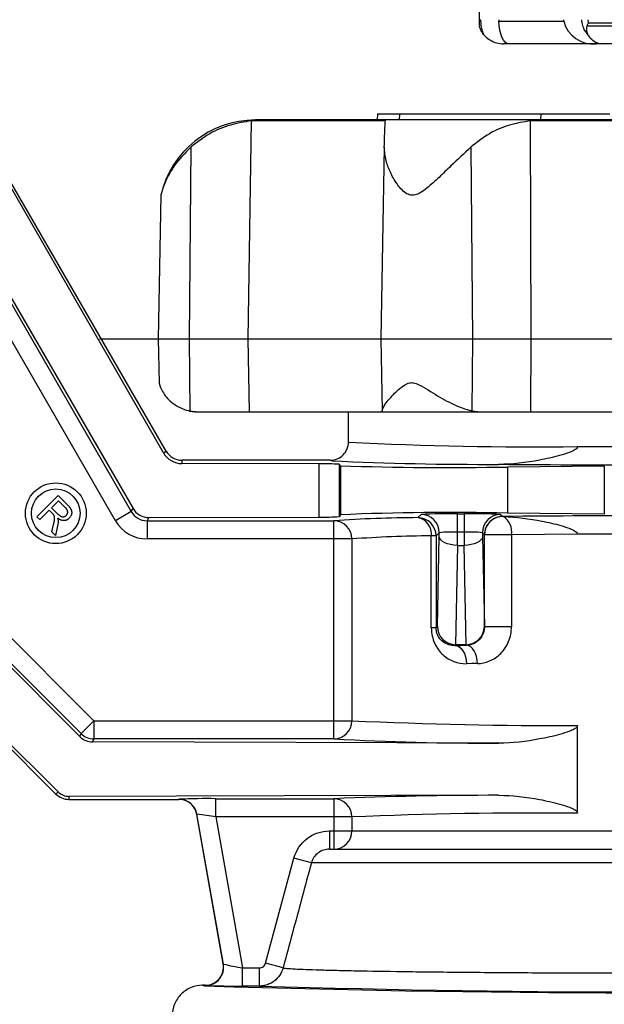
# Paper-space layout '_Front' of a CAD drawing. Units: inches. Extents: x -1.1 to 1.1, y -1.1 to 1.38.
# Drawn here: x -0.53 to -0.05, y -0.65 to 0.16 of the extents above; entities that cross this region are included whole.
import ezdxf

# ---------------------------------------------------------------- set-up
doc = ezdxf.new("R2010")
doc.units = ezdxf.units.IN
doc.header["$MEASUREMENT"] = 0

psp = doc.layouts.new('_Front')

# ---------------------------------------------------------------- linework, layer by layer
at = {"color": 7, "linetype": 'Continuous', "lineweight": 25}
for p, q in [((-0.15285, 0.19279), (-0.15257, 0.16252)), ((-0.13632, 0.16118), (-0.08289, 0.16118)), ((0.14443, 0.15729), (-0.06385, 0.15729)), ((-0.06254, 0.1599), (0.14481, 0.1599)), ((-0.48108, -0.42727), (-1.05091, 0.14504)), ((-0.48008, -0.42486), (-1.05026, 0.14531)), ((0.12518, 0.1427), (-0.13237, 0.1427)), ((-1.09561, 0.12031), (-0.50069, -0.47461)), ((-1.09492, 0.121), (-0.49896, -0.47288)), ((-1.00495, 0.12122), (-0.46948, -0.41426)), ((-0.23613, 0.085), (-0.23641, 0.08)), ((-0.23613, 0.085), (-0.04482, 0.085)), ((-0.21791, 0.085), (-0.21821, 0.08)), ((-0.10161, 0.085), (-0.10209, 0.08)), ((-0.33997, 0.07933), (-0.34275, -0.1)), ((-0.22961, 0.07933), (-0.33997, 0.07933)), ((0.3365, 0.08), (-0.3365, 0.08)), ((0.11036, 0.07933), (-0.11036, 0.07933)), ((-0.11036, 0.07933), (-0.11, -0.1)), ((-0.38976, 0.05769), (-0.39111, -0.1)), ((-0.2305, 0.05769), (-0.23325, -0.1)), ((-0.15926, 0.05769), (-0.15786, -0.1)), ((-0.41229, -0.19383), (-0.54768, 0.04134)), ((-0.40999, -0.1925), (-0.54567, 0.0425)), ((-0.41444, 0.01804), (-0.4165, -0.1)), ((-0.57439, -0.00724), (-0.43871, -0.24224)), ((-0.57316, -0.00512), (-0.43724, -0.2397)), ((-0.4517, -0.24974), (-0.58738, -0.01474)), ((-0.4165, -0.1), (-0.41587, -0.13629)), ((-0.4165, -0.1), (0.4165, -0.1)), ((-0.39111, -0.1), (-0.3906, -0.15931)), ((-0.34275, -0.1), (-0.34182, -0.16)), ((-0.23325, -0.1), (-0.23221, -0.15931)), ((-0.15786, -0.1), (-0.15839, -0.15931)), ((-0.11, -0.1), (-0.11012, -0.16)), ((-0.41583, -0.13628), (-0.41481, -0.13994)), ((-0.39072, -0.1597), (-0.3865, -0.16)), ((-0.3906, -0.15931), (-0.38369, -0.16)), ((-0.3865, -0.16), (0.3865, -0.16)), ((-0.26, -0.185), (-0.26, -0.16)), ((-0.23213, -0.16), (-0.23221, -0.15931)), ((-0.15839, -0.15931), (-0.15156, -0.16)), ((-0.41229, -0.19383), (-0.40999, -0.1925)), ((-0.07141, -0.18869), (0.07141, -0.18869)), ((-0.397, -0.2), (-0.397, -0.20269)), ((-0.275, -0.2), (-0.397, -0.2)), ((-0.28412, -0.20297), (-0.397, -0.20269)), ((-0.28412, -0.24673), (-0.28412, -0.20297)), ((-0.2665, -0.2045), (-0.2676, -0.20324)), ((-0.2676, -0.20324), (-0.2676, -0.24639)), ((-0.2665, -0.2045), (-0.2665, -0.24481)), ((-0.04945, -0.20487), (-0.12918, -0.20555)), ((-0.12918, -0.20555), (-0.12918, -0.24349)), ((-0.04945, -0.20487), (-0.04945, -0.24435)), ((-0.51638, -0.2464), (-0.49894, -0.22903)), ((-0.49857, -0.23325), (-0.50434, -0.239)), ((-0.49894, -0.22903), (-0.49124, -0.23676)), ((-0.49307, -0.23877), (-0.49857, -0.23325)), ((-0.50634, -0.241), (-0.51408, -0.24871)), ((-0.50367, -0.24367), (-0.50634, -0.241)), ((-0.50434, -0.239), (-0.4994, -0.24396)), ((-0.43871, -0.24224), (-0.4517, -0.24974)), ((-0.43871, -0.24224), (-0.43724, -0.2397)), ((-0.51408, -0.24871), (-0.51638, -0.2464)), ((-0.42423, -0.24716), (-0.42572, -0.24974)), ((-0.42572, -0.24974), (-0.27208, -0.24974)), ((-0.42572, -0.24974), (-0.42572, -0.26474)), ((-0.42423, -0.24716), (-0.28412, -0.24673)), ((-0.27208, -0.42926), (-0.27208, -0.24974)), ((-0.2665, -0.24481), (-0.2676, -0.24639)), ((-0.20287, -0.2472), (-0.20025, -0.24458)), ((-0.17026, -0.24407), (-0.16474, -0.24407)), ((-0.17026, -0.27), (-0.17026, -0.24407)), ((-0.16474, -0.24407), (-0.16474, -0.27)), ((-0.13475, -0.24458), (-0.13309, -0.24624)), ((-0.04945, -0.24435), (-0.12918, -0.24349)), ((-0.50397, -0.25886), (-0.50263, -0.25295)), ((-0.50107, -0.26177), (-0.50397, -0.25886)), ((-0.49934, -0.254), (-0.50107, -0.26177)), ((-0.16474, -0.25907), (-0.17026, -0.25907)), ((-0.25723, -0.26474), (-0.42572, -0.26474)), ((-0.25723, -0.26474), (-0.25723, -0.41426)), ((-0.19181, -0.33788), (-0.19181, -0.2622)), ((-0.18787, -0.2622), (-0.19181, -0.2622)), ((-0.18526, -0.25958), (-0.18787, -0.2622)), ((-0.18787, -0.2622), (-0.18787, -0.33788)), ((-0.18684, -0.33684), (-0.18526, -0.26289)), ((-0.18526, -0.26289), (-0.18526, -0.25958)), ((-0.14974, -0.25958), (-0.14974, -0.26289)), ((-0.14809, -0.26124), (-0.14974, -0.25958)), ((-0.14974, -0.26289), (-0.14816, -0.33684)), ((-0.14809, -0.33692), (-0.14809, -0.26124)), ((-0.12583, -0.26124), (-0.14809, -0.26124)), ((-0.07141, -0.26082), (-0.12583, -0.26124)), ((-0.12583, -0.26124), (-0.12583, -0.33692)), ((-0.17016, -0.27), (-0.17191, -0.35174)), ((-0.17026, -0.27), (-0.16474, -0.27)), ((-0.16309, -0.35174), (-0.16484, -0.27)), ((-0.18787, -0.33788), (-0.19181, -0.33788)), ((-0.18787, -0.33788), (-0.18684, -0.33684)), ((-0.14816, -0.33684), (-0.14809, -0.33692)), ((-0.12583, -0.33692), (-0.14809, -0.33692)), ((-0.17175, -0.35175), (-0.17238, -0.35237)), ((-0.16309, -0.35174), (-0.17191, -0.35174)), ((-0.16275, -0.35224), (-0.16325, -0.35175)), ((-0.46948, -0.41426), (-0.48008, -0.42486)), ((-0.46948, -0.41426), (-0.25723, -0.41426)), ((-0.46948, -0.41426), (-0.46948, -0.42926)), ((-0.07141, -0.49031), (-0.07141, -0.41818)), ((-0.48108, -0.42727), (-0.48008, -0.42486)), ((-0.46948, -0.42926), (-0.47049, -0.4317)), ((-0.27208, -0.42926), (-0.46948, -0.42926)), ((-0.13636, -0.43273), (-0.47049, -0.4317)), ((-0.50069, -0.47461), (-0.49896, -0.47288)), ((-0.1365, -0.47567), (-0.49008, -0.47654)), ((-0.49008, -0.47654), (-0.49008, -0.479)), ((-0.49008, -0.479), (-0.39956, -0.479)), ((-0.39956, -0.479), (-0.39944, -0.47886)), ((-0.36906, -0.47844), (-0.27208, -0.47844)), ((-0.36906, -0.49344), (-0.36906, -0.47844)), ((-0.27208, -0.47844), (-0.27208, -0.52)), ((-0.38467, -0.49125), (-0.38479, -0.49139)), ((-0.3631, -0.6144), (-0.38479, -0.49139)), ((-0.36293, -0.61454), (-0.38467, -0.49125)), ((-0.25723, -0.49344), (-0.36906, -0.49344)), ((-0.36906, -0.49344), (-0.34717, -0.61756)), ((-0.25723, -0.49344), (-0.25723, -0.505)), ((-0.27559, -0.505), (-0.27559, -0.52)), ((-0.27559, -0.505), (0.27559, -0.505)), ((-0.27559, -0.52), (0.27559, -0.52)), ((-0.32824, -0.61386), (-0.30484, -0.52724)), ((-0.29048, -0.53112), (-0.30484, -0.52724)), ((0.29048, -0.53112), (-0.29048, -0.53112)), ((-0.3631, -0.6144), (-0.36293, -0.61454)), ((-0.31386, -0.61774), (-0.32824, -0.61386)), ((-0.34717, -0.63256), (-0.34717, -0.61756)), ((-0.34717, -0.61756), (-0.33309, -0.61756)), ((-0.33309, -0.63256), (-0.33309, -0.61756)), ((-0.37787, -0.632), (-0.38, -0.632)), ((-0.3777, -0.63214), (-0.37787, -0.632)), ((-0.33309, -0.63256), (-0.34717, -0.63256))]:
    psp.add_line(p, q, dxfattribs=at)
at = {"color": 7, "linetype": 'Continuous'}
psp.add_line((-0.46482, -0.1), (0.45977, -0.1), dxfattribs=at)
at = {"color": 7, "linetype": 'Continuous', "lineweight": 25, "flags": 128}
for points in [[(-0.15257, 0.16252), (-0.15257, 0.16252), (-0.15254, 0.16252), (-0.15243, 0.16252), (-0.15226, 0.16252), (-0.15201, 0.16252), (-0.15171, 0.16252), (-0.15133, 0.16252)], [(-0.12812, 0.1427), (-0.12965, 0.14305), (-0.13113, 0.14408), (-0.1325, 0.14576), (-0.13371, 0.14803), (-0.13474, 0.15081), (-0.13553, 0.154), (-0.13607, 0.1575), (-0.13632, 0.16118)], [(-0.27364, -0.20038), (-0.27373, -0.20037), (-0.275, -0.2)], [(-0.17026, -0.27), (-0.17315, -0.26984), (-0.17594, -0.26942), (-0.17851, -0.26876), (-0.18077, -0.26787), (-0.18264, -0.2668), (-0.18404, -0.26558), (-0.18492, -0.26426), (-0.18526, -0.26289)], [(-0.14974, -0.26289), (-0.15008, -0.26426), (-0.15096, -0.26558), (-0.15236, -0.2668), (-0.15423, -0.26787), (-0.15649, -0.26876), (-0.15906, -0.26942), (-0.16185, -0.26984), (-0.16474, -0.27)], [(-0.17238, -0.35237), (-0.16761, -0.35231), (-0.16275, -0.35224)], [(-0.17238, -0.35237), (-0.17056, -0.3527), (-0.16881, -0.35357), (-0.16719, -0.35497), (-0.16577, -0.35684), (-0.1646, -0.3591), (-0.16373, -0.36168), (-0.16318, -0.36447), (-0.16297, -0.36737)], [(-0.15388, -0.36724), (-0.15407, -0.36434), (-0.15459, -0.36155), (-0.15541, -0.35898), (-0.15652, -0.35671), (-0.15786, -0.35484), (-0.15938, -0.35345), (-0.16104, -0.35257), (-0.16275, -0.35224)], [(-0.15388, -0.36724), (-0.15846, -0.36731), (-0.16297, -0.36737)], [(-0.38, -0.632), (-0.37879, -0.63243), (-0.378, -0.63255)]]:
    psp.add_lwpolyline(points, dxfattribs=at)
at = {"color": 7, "linetype": 'Continuous', "lineweight": 25}
for radius in [0.025, 0.02]:
    psp.add_circle((-0.50082, -0.2436), radius, dxfattribs=at)
for centre, radius, start, end in [((-0.11401, 0.16188), 0.02233, 178.3435, 181.78848), ((-0.05961, 0.16356), 0.0234, 182.53049, 185.82602), ((-0.05882, 0.16742), 0.02487, 194.53179, 276.18086), ((-0.3365, 0), 0.08, 90, 166.98393), ((-0.10853, 2.7334), 2.92233, 267.02896, 270.72776), ((-0.39696, -0.185), 0.01769, 209.92965, 269.85897), ((-0.397, -0.185), 0.015, 210, 270), ((-0.14841, 2.43036), 2.63372, 267.27472, 270.25922), ((-0.27986, -0.4466), 0.24367, 87.11477, 91.00186), ((-0.17661, 2.56189), 2.76785, 268.1389, 270.98184), ((0, 17.91964), 18.12348, 269.568475, 270.431525), ((-0.42573, -0.23475), 0.01499, 209.98819, 270.01181), ((-0.42429, -0.23218), 0.01498, 210.13018, 270.22313), ((-0.17661, -2.4576), 2.21462, 88.77286, 92.32624), ((-0.42572, -0.23475), 0.02999, 209.99942, 270.00058), ((-0.28127, 0.01679), 0.26353, 269.37998, 272.97421), ((-0.1961, -1.37461), 1.12743, 90.34405, 93.86394), ((-0.2722, -0.26471), 0.01496, 359.86983, 89.5263), ((-0.20288, -0.2622), 0.015, 0.02044, 89.97956), ((-0.2054, -0.26065), 0.01369, 353.51012, 79.33153), ((-0.17758, -0.6918), 0.44779, 89.06305, 92.90235), ((-0.20026, -0.25959), 0.015, 0.02044, 89.97956), ((-0.15742, -0.6918), 0.44779, 87.09765, 90.93695), ((-0.13474, -0.25959), 0.015, 90.02044, 179.97956), ((-0.13308, -0.26124), 0.015, 90.02044, 179.97956), ((-0.13309, -0.2613), 0.015, 87.56196, 179.75692), ((0, -14.7774), 14.53176, 89.47525, 90.52475), ((-0.1332, -0.24983), 0.00359, 77.89514, 88.15289), ((-0.14063, -0.25888), 0.01499, 350.94815, 56.92117), ((-0.17392, -0.37129), 0.11228, 88.13316, 95.79649), ((-0.16108, -0.37129), 0.11228, 84.20351, 91.86684), ((-0.1854, -1.27028), 1.0081, 90.36417, 94.08636), ((0, -14.00394), 13.7433, 89.702273, 90.297727), ((-0.17177, -0.33668), 0.01506, 180.59993, 269.48228), ((-0.16323, -0.33668), 0.01506, 270.51772, 359.40007), ((-0.2722, -0.41429), 0.01496, 270.4737, 0.13017), ((-0.08971, 3.1232), 3.54143, 267.28864, 270.29599), ((-0.47044, -0.41668), 0.01502, 224.85139, 269.79637), ((-0.46948, -0.41425), 0.015, 225.00748, 269.99252), ((-0.14432, 1.91143), 2.34417, 266.87593, 270.19453), ((-0.49008, -0.464), 0.015, 225, 270), ((-0.49011, -0.464), 0.01254, 225.09995, 270.14109), ((-0.14089, -3.57428), 3.09861, 89.91872, 92.42641), ((-0.39956, -0.494), 0.015, 9.99892, 90.00108), ((-0.37654, -1.04577), 0.56738, 89.24417, 92.3134), ((-0.39945, -0.49386), 0.015, 10.01056, 89.98944), ((-0.27219, -0.4934), 0.01496, 359.83427, 89.55872), ((-0.3988, -0.64863), 0.15801, 79.15165, 84.87223), ((-0.09949, -4.33624), 3.84603, 89.58171, 92.35062), ((-0.27216, -0.50508), 0.01492, 270.30794, 0.30466), ((-0.37787, -0.617), 0.015, 269.99711, 10.00289), ((-0.37771, -0.61714), 0.015, 270.01636, 9.98364), ((-0.32342, -0.45079), 0.16845, 256.43192, 261.89256), ((0.00251, 12.08971), 12.72795, 268.286883, 271.682598), ((-0.35463, -0.05522), 0.57738, 267.70967, 270.74018), ((0, 10.50435), 11.14189, 268.286848, 271.713152)]:
    psp.add_arc(centre, radius, start, end, dxfattribs=at)
for points, knots in [([(-0.15133, 0.16252), (-0.15125, 0.16087), (-0.15109, 0.15767), (-0.15014, 0.15353), (-0.14924, 0.15135), (-0.14884, 0.15037)], [0, 0, 0, 0, 0.369674, 0.71684, 1, 1, 1, 1]), ([(-0.06303, 0.15037), (-0.06383, 0.15135), (-0.06561, 0.15353), (-0.06752, 0.15767), (-0.06783, 0.16087), (-0.06798, 0.16252)], [0, 0, 0, 0, 0.28316, 0.630326, 1, 1, 1, 1]), ([(-0.06312, 0.16252), (-0.06305, 0.16183), (-0.06297, 0.16099), (-0.06265, 0.16015), (-0.06257, 0.15996), (-0.06254, 0.1599)], [0, 0, 0, 0, 0.769655, 0.929809, 1, 1, 1, 1]), ([(-0.15255, 0.16196), (-0.15255, 0.16172), (-0.15254, 0.16029), (-0.1524, 0.15896), (-0.15229, 0.15785)], [0, 0, 0, 0, 0.1696775, 1, 1, 1, 1]), ([(-0.14884, 0.15037), (-0.1497, 0.1516), (-0.1511, 0.15359), (-0.15195, 0.15609), (-0.15216, 0.15709), (-0.1522, 0.15729)], [0, 0, 0, 0, 0.565056, 0.912533, 1, 1, 1, 1]), ([(-0.06385, 0.15729), (-0.06404, 0.15644), (-0.06448, 0.15445), (-0.06388, 0.15205), (-0.06321, 0.15071), (-0.06303, 0.15037)], [0, 0, 0, 0, 0.3569917, 0.8338853, 1, 1, 1, 1]), ([(-0.06254, 0.1599), (-0.06257, 0.15987), (-0.06309, 0.15901), (-0.06347, 0.15813), (-0.06385, 0.15729)], [0, 0, 0, 0, 0.044169, 1, 1, 1, 1]), ([(-0.14884, 0.15037), (-0.14735, 0.14886), (-0.14425, 0.1457), (-0.13842, 0.14327), (-0.13429, 0.1427), (-0.13244, 0.1427), (-0.13237, 0.1427)], [0, 0, 0, 0, 0.336067, 0.702153, 0.988288, 1, 1, 1, 1]), ([(-0.0519, 0.1427), (-0.05195, 0.1427), (-0.05319, 0.1427), (-0.05595, 0.14327), (-0.0599, 0.1457), (-0.06202, 0.14886), (-0.06303, 0.15037)], [0, 0, 0, 0, 0.011712, 0.297847, 0.663933, 1, 1, 1, 1]), ([(-0.33997, 0.07933), (-0.34574, 0.07837), (-0.35746, 0.07642), (-0.37459, 0.06947), (-0.38467, 0.06164), (-0.38976, 0.05769)], [0, 0, 0, 0, 0.325213, 0.659927, 1, 1, 1, 1]), ([(-0.2305, 0.05769), (-0.2304, 0.06091), (-0.2302, 0.06746), (-0.22989, 0.07551), (-0.22971, 0.07788), (-0.22961, 0.07933)], [0, 0, 0, 0, 0.2724589, 0.5535608, 1, 1, 1, 1]), ([(-0.11036, 0.07933), (-0.11606, 0.07837), (-0.12762, 0.07642), (-0.14446, 0.06947), (-0.1543, 0.06164), (-0.15926, 0.05769)], [0, 0, 0, 0, 0.325213, 0.659927, 1, 1, 1, 1]), ([(-0.38976, 0.05769), (-0.39469, 0.05259), (-0.40241, 0.04459), (-0.40909, 0.03286), (-0.41233, 0.02512), (-0.41387, 0.02018), (-0.41438, 0.01826), (-0.41443, 0.01809), (-0.41444, 0.01804)], [0, 0, 0, 0, 0.363134, 0.569058, 0.78, 0.886589, 0.961899, 1, 1, 1, 1]), ([(-0.20722, 0.01804), (-0.20782, 0.01808), (-0.20985, 0.01821), (-0.21487, 0.02078), (-0.22052, 0.02766), (-0.22581, 0.03691), (-0.22976, 0.04739), (-0.23023, 0.05403), (-0.2305, 0.05769)], [0, 0, 0, 0, 0.032598, 0.109199, 0.304635, 0.520048, 0.735534, 1, 1, 1, 1]), ([(-0.15926, 0.05769), (-0.16472, 0.0526), (-0.17332, 0.04459), (-0.18539, 0.03274), (-0.19372, 0.02509), (-0.20026, 0.02018), (-0.20436, 0.01826), (-0.2065, 0.01809), (-0.20722, 0.01804)], [0, 0, 0, 0, 0.3631, 0.571781, 0.780021, 0.886599, 0.961903, 1, 1, 1, 1]), ([(-0.41583, -0.13628), (-0.41584, -0.13625), (-0.41587, -0.1361), (-0.41501, -0.13964), (-0.41155, -0.14702), (-0.40312, -0.15486), (-0.39499, -0.15836), (-0.39092, -0.15924), (-0.3906, -0.15931)], [0, 0, 0, 0, 0.029112, 0.12019, 0.43528, 0.749466, 0.980192, 1, 1, 1, 1]), ([(-0.23221, -0.15931), (-0.23182, -0.15795), (-0.23095, -0.15492), (-0.22401, -0.14657), (-0.21648, -0.13944), (-0.21032, -0.13615), (-0.20607, -0.13601), (-0.19832, -0.13939), (-0.18704, -0.14712), (-0.17239, -0.15484), (-0.16275, -0.15836), (-0.15871, -0.15924), (-0.15839, -0.15931)], [0, 0, 0, 0, 0.133945, 0.299259, 0.433588, 0.480758, 0.514466, 0.560013, 0.717588, 0.87471, 0.990094, 1, 1, 1, 1]), ([(-0.275, -0.2), (-0.27104, -0.2), (-0.26716, -0.19837), (-0.26163, -0.19284), (-0.26, -0.18891), (-0.26, -0.185)], [0, 0, 0, 0, 0.5, 0.5, 1, 1, 1, 1]), ([(-0.07141, -0.18869), (-0.07141, -0.18943), (-0.07193, -0.19005), (-0.073, -0.191), (-0.07362, -0.19138), (-0.07549, -0.19242), (-0.0768, -0.19297), (-0.08077, -0.19449), (-0.0835, -0.19532), (-0.09168, -0.1976), (-0.0972, -0.19884), (-0.11389, -0.20199), (-0.12515, -0.20336), (-0.1365, -0.20333)], [0, 0, 0, 0, 0.03125, 0.03125, 0.0625, 0.0625, 0.125, 0.125, 0.25, 0.25, 0.5, 0.5, 1, 1, 1, 1]), ([(-0.49218, -0.24533), (-0.49208, -0.24522), (-0.49189, -0.24502), (-0.49165, -0.24469), (-0.49143, -0.24435), (-0.49128, -0.24398), (-0.49115, -0.24361), (-0.49107, -0.24322), (-0.49103, -0.24281), (-0.49104, -0.2424), (-0.49109, -0.24197), (-0.49121, -0.24153), (-0.49137, -0.24109), (-0.4916, -0.24063), (-0.49189, -0.24018), (-0.49222, -0.23971), (-0.49262, -0.23924), (-0.49292, -0.23893), (-0.49307, -0.23877)], [0, 0, 0, 0, 0.0572865, 0.1122771, 0.1653965, 0.2181058, 0.2701486, 0.3234153, 0.3772004, 0.4327296, 0.4900668, 0.5500998, 0.612973, 0.6802875, 0.7526887, 0.8293676, 0.9115102, 1, 1, 1, 1]), ([(-0.49124, -0.23676), (-0.49105, -0.23695), (-0.49069, -0.23731), (-0.49019, -0.23787), (-0.48973, -0.2384), (-0.48932, -0.23891), (-0.48896, -0.23941), (-0.48865, -0.23988), (-0.48839, -0.24033), (-0.48818, -0.24076), (-0.48801, -0.24119), (-0.48788, -0.24162), (-0.48779, -0.24207), (-0.48774, -0.24251), (-0.48772, -0.24297), (-0.48774, -0.24343), (-0.48781, -0.2439), (-0.48794, -0.24453), (-0.48818, -0.24529), (-0.4886, -0.24617), (-0.48914, -0.24698), (-0.48959, -0.24746), (-0.48981, -0.24771)], [0, 0, 0, 0, 0.06307, 0.122556, 0.177932, 0.229809, 0.278099, 0.322734, 0.363738, 0.401675, 0.437449, 0.473061, 0.508665, 0.544165, 0.57986, 0.616361, 0.653531, 0.692013, 0.768982, 0.844512, 0.921358, 1, 1, 1, 1]), ([(-0.50247, -0.24504), (-0.50254, -0.24495), (-0.50268, -0.24475), (-0.50295, -0.24444), (-0.50328, -0.24407), (-0.50354, -0.24381), (-0.50367, -0.24367)], [0, 0, 0, 0, 0.1776633, 0.4047697, 0.6781013, 1, 1, 1, 1]), ([(-0.50263, -0.25295), (-0.50255, -0.25254), (-0.50238, -0.25178), (-0.50217, -0.25069), (-0.50201, -0.24975), (-0.50189, -0.24893), (-0.50182, -0.24821), (-0.50179, -0.24759), (-0.50181, -0.24705), (-0.50191, -0.24643), (-0.5021, -0.24576), (-0.50235, -0.24527), (-0.50247, -0.24504)], [0, 0, 0, 0, 0.15417, 0.29015, 0.408608, 0.509722, 0.59661, 0.6733, 0.740729, 0.798236, 0.901882, 1, 1, 1, 1]), ([(-0.49945, -0.24753), (-0.49938, -0.24774), (-0.49924, -0.24815), (-0.49909, -0.24874), (-0.49898, -0.24928), (-0.49895, -0.24962), (-0.49893, -0.24978)], [0, 0, 0, 0, 0.292868, 0.556245, 0.791638, 1, 1, 1, 1]), ([(-0.48981, -0.24771), (-0.48997, -0.24785), (-0.49028, -0.24814), (-0.49077, -0.24853), (-0.49129, -0.24885), (-0.49182, -0.24912), (-0.49237, -0.24933), (-0.49294, -0.24949), (-0.49354, -0.24959), (-0.49415, -0.24964), (-0.49477, -0.24961), (-0.49541, -0.24953), (-0.49606, -0.24936), (-0.49672, -0.24914), (-0.49739, -0.24883), (-0.49807, -0.24847), (-0.49877, -0.24803), (-0.49922, -0.2477), (-0.49945, -0.24753)], [0, 0, 0, 0, 0.060437, 0.118622, 0.175117, 0.23093, 0.286173, 0.3416, 0.397752, 0.454678, 0.512885, 0.573001, 0.635358, 0.700788, 0.769671, 0.842089, 0.918627, 1, 1, 1, 1]), ([(-0.4994, -0.24396), (-0.49915, -0.24421), (-0.49867, -0.24467), (-0.49795, -0.24528), (-0.49728, -0.24575), (-0.49664, -0.24612), (-0.49602, -0.24636), (-0.49541, -0.24649), (-0.4948, -0.24652), (-0.49421, -0.24644), (-0.49364, -0.24628), (-0.49311, -0.24603), (-0.49261, -0.24572), (-0.49233, -0.24546), (-0.49218, -0.24533)], [0, 0, 0, 0, 0.1266512, 0.2388135, 0.3376514, 0.4242543, 0.502031, 0.5763909, 0.6479804, 0.7194489, 0.7907556, 0.8601222, 0.9292907, 1, 1, 1, 1]), ([(-0.49893, -0.24978), (-0.49893, -0.25011), (-0.49891, -0.25078), (-0.49898, -0.25182), (-0.49912, -0.2529), (-0.49927, -0.25363), (-0.49934, -0.254)], [0, 0, 0, 0, 0.232005, 0.476265, 0.731603, 1, 1, 1, 1]), ([(-0.13245, -0.24632), (-0.12181, -0.2466), (-0.11124, -0.24799), (-0.09555, -0.25107), (-0.09035, -0.25227), (-0.08265, -0.25447), (-0.0801, -0.25526), (-0.07638, -0.25673), (-0.07515, -0.25726), (-0.07341, -0.25827), (-0.07285, -0.25864), (-0.07187, -0.25955), (-0.07141, -0.26014), (-0.07141, -0.26082)], [0, 0, 0, 0, 0.5, 0.5, 0.75, 0.75, 0.875, 0.875, 0.9375, 0.9375, 0.96875, 0.96875, 1, 1, 1, 1]), ([(-0.19181, -0.33788), (-0.19181, -0.34247), (-0.19076, -0.3469), (-0.18725, -0.35451), (-0.18486, -0.35761), (-0.17947, -0.36252), (-0.17646, -0.36434), (-0.16993, -0.36681), (-0.16653, -0.36742), (-0.16297, -0.36737)], [0, 0, 0, 0, 0.25, 0.25, 0.5, 0.5, 0.75, 0.75, 1, 1, 1, 1]), ([(-0.17238, -0.35237), (-0.17576, -0.35247), (-0.17891, -0.35158), (-0.18313, -0.34863), (-0.18447, -0.34736), (-0.1862, -0.34466), (-0.18674, -0.34361), (-0.18759, -0.34104), (-0.18787, -0.33949), (-0.18787, -0.33788)], [0, 0, 0, 0, 0.5, 0.5, 0.75, 0.75, 0.875, 0.875, 1, 1, 1, 1]), ([(-0.14809, -0.33692), (-0.14809, -0.33956), (-0.1488, -0.34207), (-0.15092, -0.34611), (-0.1523, -0.34768), (-0.15668, -0.35126), (-0.15981, -0.35217), (-0.16275, -0.35224)], [0, 0, 0, 0, 0.25, 0.25, 0.5, 0.5, 1, 1, 1, 1]), ([(-0.15388, -0.36724), (-0.15049, -0.3672), (-0.14712, -0.36651), (-0.14052, -0.36372), (-0.13741, -0.36163), (-0.13202, -0.35618), (-0.12976, -0.35279), (-0.12667, -0.34527), (-0.12583, -0.34113), (-0.12583, -0.33692)], [0, 0, 0, 0, 0.25, 0.25, 0.5, 0.5, 0.75, 0.75, 1, 1, 1, 1]), ([(-0.07141, -0.41818), (-0.07141, -0.41892), (-0.07193, -0.41953), (-0.073, -0.42048), (-0.07361, -0.42086), (-0.07548, -0.4219), (-0.07679, -0.42244), (-0.08075, -0.42396), (-0.08347, -0.42479), (-0.09164, -0.42706), (-0.09715, -0.42828), (-0.1138, -0.43141), (-0.12504, -0.43276), (-0.13636, -0.43273)], [0, 0, 0, 0, 0.03125, 0.03125, 0.0625, 0.0625, 0.125, 0.125, 0.25, 0.25, 0.5, 0.5, 1, 1, 1, 1]), ([(-0.1365, -0.47567), (-0.12515, -0.47564), (-0.1139, -0.47701), (-0.09719, -0.48016), (-0.09165, -0.4814), (-0.08346, -0.48369), (-0.08074, -0.48452), (-0.07676, -0.48605), (-0.07545, -0.4866), (-0.07359, -0.48764), (-0.07298, -0.48802), (-0.07192, -0.48896), (-0.07141, -0.48958), (-0.07141, -0.49031)], [0, 0, 0, 0, 0.5, 0.5, 0.75, 0.75, 0.875, 0.875, 0.9375, 0.9375, 0.96875, 0.96875, 1, 1, 1, 1]), ([(-0.30484, -0.52724), (-0.30311, -0.52082), (-0.29925, -0.51514), (-0.2887, -0.50717), (-0.28223, -0.505), (-0.27559, -0.505)], [0, 0, 0, 0, 0.5, 0.5, 1, 1, 1, 1]), ([(-0.27559, -0.52), (-0.27893, -0.52), (-0.2822, -0.52105), (-0.28758, -0.52501), (-0.28959, -0.52786), (-0.29048, -0.53112)], [0, 0, 0, 0, 0.5, 0.5, 1, 1, 1, 1]), ([(-0.29048, -0.53112), (-0.29309, -0.54077), (-0.29569, -0.55043), (-0.2983, -0.56008), (-0.30349, -0.5793), (-0.30867, -0.59852), (-0.31386, -0.61774)], [0, 0, 0, 0, 0.000762, 0.000762, 0.000762, 0.002278962, 0.002278962, 0.002278962, 0.002278962]), ([(-0.33309, -0.61756), (-0.33253, -0.61756), (-0.33196, -0.61746), (-0.33142, -0.61727), (-0.33089, -0.61709), (-0.33038, -0.6168), (-0.32994, -0.61645), (-0.3295, -0.6161), (-0.32911, -0.61566), (-0.32882, -0.61519), (-0.32856, -0.61478), (-0.32837, -0.61432), (-0.32824, -0.61386)], [0, 0, 0, 0, 0.0000431012, 0.0000431012, 0.0000431012, 0.0000862132, 0.0000862132, 0.0000862132, 0.000129158, 0.000129158, 0.000129158, 0.0001657427, 0.0001657427, 0.0001657427, 0.0001657427]), ([(-0.31386, -0.61774), (-0.315, -0.62199), (-0.31752, -0.62576), (-0.32445, -0.63109), (-0.32871, -0.63255), (-0.33309, -0.63256)], [0, 0, 0, 0, 0.5, 0.5, 1, 1, 1, 1]), ([(-0.31386, -0.61774), (-0.3116, -0.61802), (-0.30757, -0.61831), (-0.29629, -0.61885), (-0.28905, -0.61911), (-0.27576, -0.61948), (-0.2709, -0.61961), (-0.26049, -0.61985), (-0.25495, -0.61996), (-0.23736, -0.6203), (-0.22433, -0.6205), (-0.20279, -0.62079), (-0.19527, -0.62088), (-0.17985, -0.62105), (-0.17192, -0.62112), (-0.14749, -0.62134), (-0.13035, -0.62147), (-0.09429, -0.62167), (-0.07584, -0.62175), (-0.04775, -0.62182), (-0.03831, -0.62184), (-0.01926, -0.62187), (-0.00961, -0.62187), (0.01927, -0.62187), (0.03827, -0.62185), (0.06637, -0.62177), (0.07567, -0.62174), (0.09415, -0.62166), (0.10336, -0.62162), (0.13026, -0.62147), (0.14738, -0.62134), (0.18, -0.62105), (0.19565, -0.62088), (0.22425, -0.6205), (0.23727, -0.6203), (0.2608, -0.61985), (0.27133, -0.61961), (0.28899, -0.61911), (0.29625, -0.61885), (0.30757, -0.61831), (0.3116, -0.61802), (0.31386, -0.61774)], [0, 0, 0, 0, 0.0625, 0.0625, 0.125, 0.125, 0.15625, 0.15625, 0.1875, 0.1875, 0.25, 0.25, 0.28125, 0.28125, 0.3125, 0.3125, 0.375, 0.375, 0.4375, 0.4375, 0.46875, 0.46875, 0.5, 0.5, 0.5625, 0.5625, 0.59375, 0.59375, 0.625, 0.625, 0.6875, 0.6875, 0.75, 0.75, 0.8125, 0.8125, 0.875, 0.875, 0.9375, 0.9375, 1, 1, 1, 1]), ([(-0.38, -0.632), (-0.3833, -0.632), (-0.38654, -0.63265), (-0.3926, -0.63516), (-0.39537, -0.63701), (-0.39998, -0.64162), (-0.40184, -0.64441), (-0.40434, -0.65042), (-0.405, -0.65375), (-0.405, -0.657)], [0, 0, 0, 0, 0.25, 0.25, 0.5, 0.5, 0.75, 0.75, 1, 1, 1, 1])]:
    psp.add_open_spline(points, degree=3, knots=knots, dxfattribs=at)

doc.saveas('drawing.dxf')
